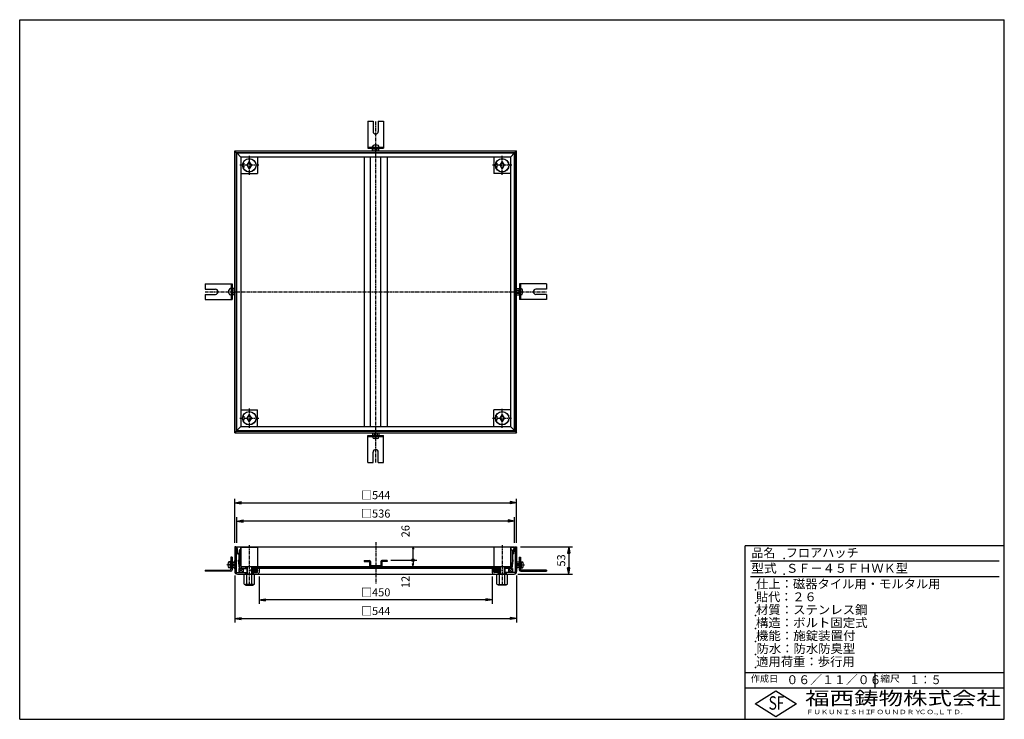
# Model space of a CAD drawing. Extents: x 25 to 1925, y 50 to 1400.
import ezdxf

# ---------------------------------------------------------------- set-up
doc = ezdxf.new("R2010")
doc.units = 0
doc.header["$LTSCALE"] = 0.2
doc.linetypes.add('CENTER', pattern=[50.8, 31.75, -6.35, 6.35, -6.35])
doc.layers.get('0').update_dxf_attribs({"linetype": 'CONTINUOUS'})
doc.layers.get('DEFPOINTS').update_dxf_attribs({"linetype": 'CONTINUOUS'})
for name, color, linetype in [('LAY-10', 7, 'CONTINUOUS'), ('LAY-20', 7, 'CONTINUOUS'), ('LAY-255', 7, 'CONTINUOUS')]:
    doc.layers.add(name, color=color, linetype=linetype)
doc.styles.add('EXCADDIM1', font='simplex', dxfattribs={"width": 0.84, "bigfont": 'bigfont'})
doc.styles.add('EXCADSTD', font='simplex', dxfattribs={"bigfont": 'bigfont'})
doc.styles.get("Standard").update_dxf_attribs({"font": 'simplex', "bigfont": 'bigfont'})
doc.dimstyles.new('ISO-25', dxfattribs={"dimtxt": 2.5, "dimasz": 2.5, "dimexe": 1.25, "dimexo": 0.625, "dimtad": 1, "dimtxsty": 'STANDARD', "dimcen": 2.5, "dimazin": 3, "dimtfac": 1, "dimtmove": 0, "dimatfit": 3})

# ---------------------------------------------------------------- blocks, each defined once
blk = doc.blocks.new('EX_BNORM')
at = {"color": 0, "linetype": 'CONTINUOUS'}
for p, q in [((0, 0), (-1, 0.17)), ((-1, 0.17), (-1, -0.17)), ((0, 0), (-1, 0.08)), ((0, 0), (-1, 0)), ((0, 0), (-1, -0.17)), ((0, 0), (-1, -0.08))]:
    blk.add_line(p, q, dxfattribs=at)
blk = doc.blocks.new('*D15')
at = {"layer": 'DEFPOINTS', "color": 0}
for p in [(984, 383), (979, 330), (1084.5, 330)]:
    blk.add_point(p, dxfattribs=at)
at = {"layer": 'LAY-20', "color": 4, "linetype": 'CONTINUOUS'}
for p, q in [((991.5, 383), (1092, 383)), ((1084.5, 370.5), (1084.5, 342.5)), ((986.5, 330), (1092, 330))]:
    blk.add_line(p, q, dxfattribs=at)
at = {"layer": 'LAY-20', "color": 4, "xscale": 12.5, "yscale": 12.5, "zscale": 12.5}
for p, rotation in [((1084.5, 383), 90), ((1084.5, 330), 270)]:
    blk.add_blockref('EX_BNORM', p, dxfattribs=dict(at, rotation=rotation))
at = {"layer": 'LAY-20', "color": 7, "insert": (1072, 356.5), "char_height": 15.59, "attachment_point": 5, "rotation": 90, "style": 'EXCADDIM1'}
blk.add_mtext('53', dxfattribs=at)
blk = doc.blocks.new('*D16')
at = {"layer": 'DEFPOINTS', "color": 0}
for p in [(984, 468), (440, 383), (984, 383)]:
    blk.add_point(p, dxfattribs=at)
at = {"layer": 'LAY-20', "color": 4, "linetype": 'CONTINUOUS'}
for p, q in [((440, 390.5), (440, 475.5)), ((984, 390.5), (984, 475.5)), ((452.5, 468), (971.5, 468))]:
    blk.add_line(p, q, dxfattribs=at)
at = {"layer": 'LAY-20', "color": 4, "xscale": 12.5, "yscale": 12.5, "zscale": 12.5, "rotation": 180}
blk.add_blockref('EX_BNORM', (440, 468), dxfattribs=at)
at = {"layer": 'LAY-20', "color": 4, "xscale": 12.5, "yscale": 12.5, "zscale": 12.5}
blk.add_blockref('EX_BNORM', (984, 468), dxfattribs=at)
at = {"layer": 'LAY-20', "color": 7, "insert": (712, 480.5), "char_height": 15.59, "attachment_point": 5, "style": 'EXCADDIM1'}
blk.add_mtext('□544', dxfattribs=at)
blk = doc.blocks.new('*D17')
at = {"layer": 'DEFPOINTS', "color": 0}
for p in [(444, 432.5), (444, 383), (980, 383)]:
    blk.add_point(p, dxfattribs=at)
at = {"layer": 'LAY-20', "color": 4, "linetype": 'CONTINUOUS'}
for p, q in [((444, 390.5), (444, 440)), ((980, 390.5), (980, 440)), ((967.5, 432.5), (456.5, 432.5))]:
    blk.add_line(p, q, dxfattribs=at)
at = {"layer": 'LAY-20', "color": 4, "xscale": 12.5, "yscale": 12.5, "zscale": 12.5, "rotation": 180}
blk.add_blockref('EX_BNORM', (444, 432.5), dxfattribs=at)
at = {"layer": 'LAY-20', "color": 4, "xscale": 12.5, "yscale": 12.5, "zscale": 12.5}
blk.add_blockref('EX_BNORM', (980, 432.5), dxfattribs=at)
at = {"layer": 'LAY-20', "color": 7, "insert": (712, 445), "char_height": 15.59, "attachment_point": 5, "style": 'EXCADDIM1'}
blk.add_mtext('□536', dxfattribs=at)
blk = doc.blocks.new('*D18')
at = {"layer": 'DEFPOINTS', "color": 0}
for p in [(440, 335), (984, 335), (984, 244.5)]:
    blk.add_point(p, dxfattribs=at)
at = {"layer": 'LAY-20', "color": 4, "linetype": 'CONTINUOUS'}
for p, q in [((440, 327.5), (440, 237)), ((984, 327.5), (984, 237)), ((452.5, 244.5), (971.5, 244.5))]:
    blk.add_line(p, q, dxfattribs=at)
at = {"layer": 'LAY-20', "color": 4, "xscale": 12.5, "yscale": 12.5, "zscale": 12.5, "rotation": 180}
blk.add_blockref('EX_BNORM', (440, 244.5), dxfattribs=at)
at = {"layer": 'LAY-20', "color": 4, "xscale": 12.5, "yscale": 12.5, "zscale": 12.5}
blk.add_blockref('EX_BNORM', (984, 244.5), dxfattribs=at)
at = {"layer": 'LAY-20', "color": 7, "insert": (712, 257), "char_height": 15.59, "attachment_point": 5, "style": 'EXCADDIM1'}
blk.add_mtext('□544', dxfattribs=at)
blk = doc.blocks.new('*D19')
at = {"layer": 'DEFPOINTS', "color": 0}
for p in [(487, 333), (937, 333), (487, 280.5)]:
    blk.add_point(p, dxfattribs=at)
at = {"layer": 'LAY-20', "color": 4, "linetype": 'CONTINUOUS'}
for p, q in [((487, 325.5), (487, 273)), ((937, 325.5), (937, 273)), ((924.5, 280.5), (499.5, 280.5))]:
    blk.add_line(p, q, dxfattribs=at)
at = {"layer": 'LAY-20', "color": 4, "xscale": 12.5, "yscale": 12.5, "zscale": 12.5, "rotation": 180}
blk.add_blockref('EX_BNORM', (487, 280.5), dxfattribs=at)
at = {"layer": 'LAY-20', "color": 4, "xscale": 12.5, "yscale": 12.5, "zscale": 12.5}
blk.add_blockref('EX_BNORM', (937, 280.5), dxfattribs=at)
at = {"layer": 'LAY-20', "color": 7, "insert": (712, 293), "char_height": 15.59, "attachment_point": 5, "style": 'EXCADDIM1'}
blk.add_mtext('□450', dxfattribs=at)
blk = doc.blocks.new('EX_BCIR')
at = {"color": 0, "linetype": 'CONTINUOUS'}
blk.add_line((0, 0), (-1, 0), dxfattribs=at)
for radius in [0.5, 0.25]:
    blk.add_circle((0, 0), radius, dxfattribs=at)
blk = doc.blocks.new('*D20')
at = {"layer": 'DEFPOINTS', "color": 0}
for p in [(784, 383), (784, 383), (734, 357)]:
    blk.add_point(p, dxfattribs=at)
at = {"layer": 'LAY-20', "color": 4, "linetype": 'CONTINUOUS'}
for p, q in [((784, 362), (784, 378)), ((741.5, 357), (791.5, 357))]:
    blk.add_line(p, q, dxfattribs=at)
at = {"layer": 'LAY-20', "color": 4, "xscale": 5, "yscale": 5, "zscale": 5}
for name, p, rotation in [('EX_BNORM', (784, 383), 90), ('EX_BCIR', (784, 357), 270)]:
    blk.add_blockref(name, p, dxfattribs=dict(at, rotation=rotation))
at = {"layer": 'LAY-20', "color": 7, "insert": (771.5, 413), "char_height": 15.59, "attachment_point": 5, "rotation": 90, "style": 'EXCADDIM1'}
blk.add_mtext('26', dxfattribs=at)
blk = doc.blocks.new('*D21')
at = {"layer": 'DEFPOINTS', "color": 0}
for p in [(784, 357), (784, 345), (784, 345)]:
    blk.add_point(p, dxfattribs=at)
at = {"layer": 'LAY-20', "color": 4, "linetype": 'CONTINUOUS'}
blk.add_line((784, 352), (784, 350), dxfattribs=at)
at = {"layer": 'LAY-20', "color": 4, "xscale": 5, "yscale": 5, "zscale": 5}
for name, p, rotation in [('EX_BCIR', (784, 357), 90), ('EX_BNORM', (784, 345), 270)]:
    blk.add_blockref(name, p, dxfattribs=dict(at, rotation=rotation))
at = {"layer": 'LAY-20', "color": 7, "insert": (771.5, 315), "char_height": 15.59, "attachment_point": 5, "rotation": 90, "style": 'EXCADDIM1'}
blk.add_mtext('12', dxfattribs=at)

msp = doc.modelspace()

# ---------------------------------------------------------------- linework, layer by layer
at = {"layer": 'LAY-10', "color": 7, "linetype": 'CONTINUOUS'}
for p, q in [((697, 1204.3), (697, 1152.2)), ((697, 1204.3), (707, 1204.3)), ((707, 1204.3), (707, 1184.3)), ((717, 1204.3), (727, 1204.3)), ((717, 1204.3), (717, 1184.3)), ((727, 1204.3), (727, 1152.2)), ((443, 1144), (440, 1147)), ((440, 1147), (984, 1147)), ((440, 603), (440, 1147)), ((443, 1144), (981, 1144)), ((443, 1144), (443, 606)), ((444, 1143), (452, 1135)), ((444, 1143), (980, 1143)), ((444, 607), (444, 1143)), ((697, 1154.2), (727, 1154.2)), ((697, 1152.2), (727, 1152.2)), ((706, 1154.2), (706, 1155.2)), ((706, 1147), (706, 1151.63)), ((715, 1158.2), (709, 1158.2)), ((709, 1147), (709, 1151.63)), ((715, 1147), (715, 1151.63)), ((718, 1154.2), (718, 1155.2)), ((718, 1147), (718, 1151.63)), ((980, 1143), (972, 1135)), ((980, 607), (980, 1143)), ((981, 1144), (984, 1147)), ((981, 1144), (981, 606)), ((984, 603), (984, 1147)), ((972, 1135), (452, 1135)), ((452, 1135), (452, 615)), ((457.5, 1123), (455.89, 1123)), ((457.5, 1123), (457.5, 1115)), ((464, 1119), (468, 1125.5)), ((468, 1125.5), (472, 1119)), ((484, 1135), (484, 1103)), ((690, 1135), (690, 615)), ((702, 615), (702, 1135)), ((722, 615), (722, 1135)), ((734, 1135), (734, 615)), ((940, 1135), (940, 1103)), ((945.5, 1123), (943.89, 1123)), ((945.5, 1123), (945.5, 1115)), ((952, 1119), (956, 1125.5)), ((956, 1125.5), (960, 1119)), ((972, 1135), (972, 615)), ((452, 1103), (484, 1103)), ((457.5, 1115), (455.89, 1115)), ((468, 1112.5), (464, 1119)), ((472, 1119), (468, 1112.5)), ((972, 1103), (940, 1103)), ((945.5, 1115), (943.89, 1115)), ((956, 1112.5), (952, 1119)), ((960, 1119), (956, 1112.5)), ((382.7, 890), (434.8, 890)), ((382.7, 890), (382.7, 880)), ((382.7, 880), (402.7, 880)), ((428.8, 872), (428.8, 878)), ((432.8, 881), (431.8, 881)), ((432.8, 890), (432.8, 860)), ((434.8, 890), (434.8, 860)), ((440, 881), (435.37, 881)), ((440, 878), (435.37, 878)), ((984, 881), (988.63, 881)), ((984, 878), (988.63, 878)), ((989.2, 890), (989.2, 860)), ((1041.3, 890), (989.2, 890)), ((991.2, 890), (991.2, 860)), ((991.2, 881), (992.2, 881)), ((995.2, 872), (995.2, 878)), ((1041.3, 880), (1021.3, 880)), ((1041.3, 890), (1041.3, 880)), ((382.7, 870), (382.7, 860)), ((382.7, 870), (402.7, 870)), ((382.7, 860), (434.8, 860)), ((432.8, 869), (431.8, 869)), ((440, 872), (435.37, 872)), ((440, 869), (435.37, 869)), ((984, 872), (988.63, 872)), ((984, 869), (988.63, 869)), ((1041.3, 860), (989.2, 860)), ((991.2, 869), (992.2, 869)), ((1041.3, 870), (1021.3, 870)), ((1041.3, 870), (1041.3, 860)), ((452, 647), (484, 647)), ((484, 615), (484, 647)), ((940, 615), (940, 647)), ((972, 647), (940, 647)), ((457.5, 635), (455.89, 635)), ((457.5, 627), (455.89, 627)), ((457.5, 635), (457.5, 627)), ((464, 631), (468, 637.5)), ((468, 624.5), (464, 631)), ((468, 637.5), (472, 631)), ((472, 631), (468, 624.5)), ((945.5, 635), (943.89, 635)), ((945.5, 627), (943.89, 627)), ((945.5, 635), (945.5, 627)), ((952, 631), (956, 637.5)), ((956, 624.5), (952, 631)), ((956, 637.5), (960, 631)), ((960, 631), (956, 624.5)), ((444, 607), (452, 615)), ((452, 615), (972, 615)), ((980, 607), (972, 615)), ((443, 606), (440, 603)), ((440, 603), (984, 603)), ((443, 606), (981, 606)), ((444, 607), (980, 607)), ((697, 597.8), (727, 597.8)), ((697, 545.7), (697, 597.8)), ((697, 595.8), (727, 595.8)), ((706, 603), (706, 598.37)), ((706, 595.8), (706, 594.8)), ((709, 603), (709, 598.37)), ((715, 591.8), (709, 591.8)), ((715, 603), (715, 598.37)), ((718, 603), (718, 598.37)), ((718, 595.8), (718, 594.8)), ((727, 545.7), (727, 597.8)), ((981, 606), (984, 603)), ((707, 545.7), (707, 565.7)), ((717, 545.7), (717, 565.7)), ((697, 545.7), (707, 545.7)), ((717, 545.7), (727, 545.7)), ((443, 383), (440, 383)), ((440, 383), (440, 335)), ((443, 383), (443, 334)), ((445.6, 369.2), (444, 383)), ((444, 383), (980, 383)), ((446.31, 370), (444.9, 382.2)), ((451.2, 382.2), (444.92, 382.2)), ((451.2, 382.2), (451.2, 376.9)), ((452, 383), (452, 344.3)), ((452, 382.3), (484, 382.3)), ((484, 382.3), (484, 344.3)), ((940, 382.3), (940, 344.3)), ((972, 382.3), (940, 382.3)), ((972, 383), (972, 344.3)), ((972.8, 382.2), (979.08, 382.2)), ((972.8, 382.2), (972.8, 376.9)), ((977.69, 370), (979.1, 382.2)), ((978.4, 369.2), (980, 383)), ((981, 383), (984, 383)), ((981, 383), (981, 334)), ((984, 383), (984, 335)), ((435, 363), (432.7, 363)), ((432.7, 363), (432.7, 340)), ((435, 363), (435, 338.7)), ((445.6, 369.2), (448.1, 369.2)), ((446.31, 370), (448.9, 370)), ((448.1, 369.2), (448.1, 358.33)), ((448.9, 370), (448.9, 358)), ((449, 376.9), (449, 346.9)), ((452, 376.9), (449, 376.9)), ((972, 376.9), (975, 376.9)), ((975, 376.9), (975, 346.9)), ((975.1, 370), (975.1, 358)), ((977.69, 370), (975.1, 370)), ((978.4, 369.2), (975.9, 369.2)), ((975.9, 369.2), (975.9, 358.33)), ((989, 363), (991.3, 363)), ((989, 363), (989, 338.7)), ((991.3, 363), (991.3, 340)), ((426.55, 349), (428.2, 349)), ((426.55, 347), (428.1, 347)), ((428.2, 349), (428.2, 347)), ((431.1, 354), (428.5, 354)), ((431.1, 342), (428.5, 342)), ((432.7, 354.25), (431.1, 354.25)), ((431.1, 354.25), (431.1, 341.75)), ((435, 353), (432.7, 353)), ((432.7, 351), (435, 351)), ((432.7, 345), (435, 345)), ((435, 343), (432.7, 343)), ((435, 353.07), (440, 353.07)), ((435, 350), (440, 350)), ((435, 346), (440, 346)), ((435, 342.93), (440, 342.93)), ((438.74, 353.07), (440, 356.54)), ((438.74, 342.93), (440, 339.46)), ((448.1, 358.33), (446.99, 357.22)), ((448.87, 341), (446.99, 357.22)), ((447.83, 356.93), (448.9, 358)), ((449.58, 341.8), (447.83, 356.93)), ((449, 346.9), (452, 346.9)), ((972, 344.3), (452, 344.3)), ((452.5, 344.3), (452.5, 341.8)), ((460.5, 344.3), (460.5, 341.8)), ((463, 344.3), (463, 330)), ((464, 344.3), (464, 330)), ((472, 344.3), (472, 330)), ((473, 344.3), (473, 330)), ((475.5, 344.3), (475.5, 341.8)), ((690, 356.3), (690, 354.3)), ((690, 356.3), (700, 356.3)), ((690, 354.3), (700, 354.3)), ((700, 354.3), (700, 346.3)), ((702, 354.3), (702, 346.3)), ((722, 346.3), (702, 346.3)), ((722, 354.3), (722, 346.3)), ((734, 356.3), (724, 356.3)), ((724, 354.3), (724, 346.3)), ((734, 354.3), (724, 354.3)), ((734, 356.3), (734, 354.3)), ((948.5, 344.3), (948.5, 341.8)), ((951, 344.3), (951, 330)), ((952, 344.3), (952, 330)), ((960, 344.3), (960, 330)), ((961, 344.3), (961, 330)), ((963.5, 344.3), (963.5, 341.8)), ((971.5, 344.3), (971.5, 341.8)), ((975, 346.9), (972, 346.9)), ((974.42, 341.8), (976.17, 356.93)), ((976.17, 356.93), (975.1, 358)), ((975.13, 341), (977.01, 357.22)), ((975.9, 358.33), (977.01, 357.22)), ((985.26, 353.07), (984, 356.54)), ((989, 353.07), (984, 353.07)), ((989, 350), (984, 350)), ((989, 346), (984, 346)), ((985.26, 342.93), (984, 339.46)), ((989, 342.93), (984, 342.93)), ((989, 353), (991.3, 353)), ((991.3, 351), (989, 351)), ((991.3, 345), (989, 345)), ((989, 343), (991.3, 343)), ((991.3, 354.25), (992.9, 354.25)), ((992.9, 354.25), (992.9, 341.75)), ((992.9, 354), (995.5, 354)), ((992.9, 342), (995.5, 342)), ((995.8, 349), (995.8, 347)), ((997.45, 349), (995.8, 349)), ((997.45, 347), (995.9, 347)), ((382.7, 338), (382.7, 335.7)), ((382.7, 338), (430.7, 338)), ((432, 335.7), (382.7, 335.7)), ((407.7, 338), (407.7, 335.7)), ((432.7, 341.75), (431.1, 341.75)), ((444, 333), (463, 333)), ((445, 330), (979, 330)), ((448, 341), (448, 333)), ((448, 341), (463, 341)), ((448, 341), (456, 333)), ((448, 333), (456, 341)), ((449.58, 341.8), (463, 341.8)), ((456, 341), (456, 333)), ((457, 341), (457, 341.8)), ((458, 310.92), (458, 329.08)), ((460.5, 333), (460.5, 330)), ((463, 310.92), (463, 329.08)), ((471.07, 338.04), (474.23, 341.2)), ((471.09, 336.65), (476.15, 341.7)), ((471.52, 335.67), (477.66, 341.8)), ((472.16, 334.89), (476.61, 339.34)), ((472.95, 334.26), (478.08, 339.39)), ((951, 341.8), (473, 341.8)), ((473, 341), (473.76, 341)), ((473, 333), (483, 333)), ((473, 310.92), (473, 329.08)), ((473.86, 333.76), (479.18, 339.08)), ((474.89, 333.37), (480.02, 338.5)), ((475.5, 333), (475.5, 330)), ((476.04, 333.11), (480.49, 337.56)), ((476.61, 339.34), (478.96, 341.69)), ((477.34, 333), (483.48, 339.13)), ((478, 310.92), (478, 329.08)), ((478.08, 339.39), (480.11, 341.43)), ((478.85, 333.1), (483.91, 338.15)), ((479.18, 339.08), (481.14, 341.04)), ((480.02, 338.5), (482.05, 340.54)), ((480.49, 337.56), (482.84, 339.91)), ((480.77, 333.6), (483.93, 336.76)), ((942.76, 341), (481.24, 341)), ((484, 334), (484, 341)), ((487, 341), (487, 333)), ((937, 341), (937, 333)), ((940, 334), (940, 341)), ((940.07, 338.04), (943.23, 341.2)), ((940.09, 336.65), (945.15, 341.7)), ((940.52, 335.67), (946.66, 341.8)), ((951, 333), (941, 333)), ((941.16, 334.89), (946.37, 340.1)), ((941.95, 334.26), (947.47, 339.79)), ((942.86, 333.76), (948.31, 339.21)), ((943.89, 333.37), (949.02, 338.5)), ((945.04, 333.11), (949.49, 337.56)), ((945.61, 339.34), (947.96, 341.69)), ((946, 310.92), (946, 329.08)), ((946.34, 333), (952.48, 339.13)), ((947.08, 339.39), (949.11, 341.43)), ((947.85, 333.1), (952.91, 338.15)), ((948.18, 339.08), (950.14, 341.04)), ((948.5, 333), (948.5, 330)), ((949.02, 338.5), (951.05, 340.54)), ((949.49, 337.56), (951.84, 339.91)), ((949.77, 333.6), (952.93, 336.76)), ((951, 341), (950.24, 341)), ((951, 310.92), (951, 329.08)), ((974.42, 341.8), (961, 341.8)), ((976, 341), (961, 341)), ((980, 333), (961, 333)), ((961, 310.92), (961, 329.08)), ((963.5, 333), (963.5, 330)), ((966, 310.92), (966, 329.08)), ((967, 341), (967, 341.8)), ((968, 341), (968, 333)), ((976, 341), (968, 333)), ((976, 333), (968, 341)), ((976, 341), (976, 333)), ((991.3, 341.75), (992.9, 341.75)), ((992, 335.7), (1041.3, 335.7)), ((1041.3, 338), (993.3, 338)), ((1016.3, 338), (1016.3, 335.7)), ((1041.3, 338), (1041.3, 335.7)), ((460.5, 309), (460.5, 310)), ((475.5, 310), (460.5, 310)), ((460.5, 309), (475.5, 309)), ((475.5, 309), (475.5, 310)), ((948.5, 310), (963.5, 310)), ((948.5, 309), (948.5, 310)), ((963.5, 309), (948.5, 309)), ((963.5, 309), (963.5, 310))]:
    msp.add_line(p, q, dxfattribs=at)
at = {"layer": 'LAY-10', "color": 2, "linetype": 'CENTER'}
for p, q in [((712, 545.7), (712, 1204.3)), ((468, 1137.5), (468, 1100.5)), ((956, 1100.5), (956, 1137.5)), ((486.5, 1119), (449.5, 1119)), ((974.5, 1119), (937.5, 1119)), ((382.7, 875), (1041.3, 875)), ((468, 649.5), (468, 612.5)), ((956, 612.5), (956, 649.5)), ((449.5, 631), (486.5, 631)), ((937.5, 631), (974.5, 631)), ((468, 385.8), (468, 307.1)), ((712, 392), (712, 312)), ((956, 385.8), (956, 307.1)), ((443, 348), (425, 348)), ((981, 348), (999, 348))]:
    msp.add_line(p, q, dxfattribs=at)
at = {"layer": 'LAY-10', "color": 7, "linetype": 'CONTINUOUS'}
for centre, radius in [((468, 1119), 13), ((468, 1119), 12.75), ((956, 1119), 13), ((956, 1119), 12.75), ((468, 631), 13), ((468, 631), 12.75), ((956, 631), 13), ((956, 631), 12.75)]:
    msp.add_circle(centre, radius, dxfattribs=at)
for centre, radius, start, end in [((712, 1184.3), 5, 180, 0), ((709, 1155.2), 3, 90, 180), ((707.5, 1149.95), 2.25, 48.25297, 131.74703), ((712, 1144.05), 8.15, 68.41034, 111.58966), ((715, 1155.2), 3, 0, 90), ((716.5, 1149.95), 2.25, 48.25297, 131.74703), ((402.7, 875), 5, 270, 90), ((431.8, 878), 3, 90, 180), ((437.05, 879.5), 2.25, 138.25297, 221.74703), ((442.95, 875), 8.15, 158.41034, 201.58966), ((986.95, 879.5), 2.25, 318.25297, 41.74703), ((981.05, 875), 8.15, 338.41034, 21.58966), ((992.2, 878), 3, 0, 90), ((1021.3, 875), 5, 90, 270), ((431.8, 872), 3, 180, 270), ((437.05, 870.5), 2.25, 138.25297, 221.74703), ((986.95, 870.5), 2.25, 318.25297, 41.74703), ((992.2, 872), 3, 270, 0), ((707.5, 600.05), 2.25, 228.25297, 311.74703), ((709, 594.8), 3, 180, 270), ((712, 605.95), 8.15, 248.41034, 291.58966), ((716.5, 600.05), 2.25, 228.25297, 311.74703), ((715, 594.8), 3, 270, 0), ((712, 565.7), 5, 0, 180), ((436.5, 348), 10, 143.1301, 174.26083), ((436.5, 348), 10, 185.73917, 216.8699), ((700, 354.3), 2, 0, 90), ((702, 346.3), 2, 180, 270), ((724, 354.3), 2, 90, 180), ((722, 346.3), 2, 270, 0), ((987.5, 348), 10, 5.73917, 36.8699), ((987.5, 348), 10, 323.1301, 354.26083), ((430.7, 340), 2, 270, 0), ((432, 338.7), 3, 270, 0), ((445, 335), 5, 180, 270), ((444, 334), 1, 180, 270), ((460.5, 326.16), 3.84, 49.43138, 130.56862), ((468, 316.01), 13.99, 69.05972, 110.94028), ((475.5, 326.16), 3.84, 49.43138, 130.56862), ((483, 334), 1, 270, 0), ((484, 333), 3, 270, 0), ((940, 333), 3, 180, 270), ((941, 334), 1, 180, 270), ((948.5, 326.16), 3.84, 49.43138, 130.56862), ((956, 316.01), 13.99, 69.05972, 110.94028), ((963.5, 326.16), 3.84, 49.43138, 130.56862), ((979, 335), 5, 270, 0), ((980, 334), 1, 270, 0), ((992, 338.7), 3, 180, 270), ((993.3, 340), 2, 180, 270), ((460.5, 313.84), 3.84, 229.43138, 310.56862), ((468, 323.99), 13.99, 249.05972, 290.94028), ((475.5, 313.84), 3.84, 229.43138, 310.56862), ((948.5, 313.84), 3.84, 229.43138, 310.56862), ((956, 323.99), 13.99, 249.05972, 290.94028), ((963.5, 313.84), 3.84, 229.43138, 310.56862)]:
    msp.add_arc(centre, radius, start, end, dxfattribs=at)
for centre in [(477.5, 337.4), (946.5, 337.4)]:
    msp.add_ellipse(centre, major_axis=(6.5, 0), ratio=0.6769231, dxfattribs=at)
at = {"layer": 'LAY-255', "color": 7, "linetype": 'CONTINUOUS'}
for p, q in [((25, 1400), (1925, 1400)), ((25, 50), (25, 1400)), ((1925, 50), (1925, 1400)), ((1925, 385), (1425, 385)), ((1425, 50), (1425, 385)), ((1925, 110), (1425, 110)), ((1444, 80), (1484, 105)), ((1484, 105), (1524, 80)), ((1484, 55), (1444, 80)), ((1524, 80), (1484, 55)), ((25, 50), (1925, 50))]:
    msp.add_line(p, q, dxfattribs=at)
at = {"layer": 'LAY-255', "color": 4, "linetype": 'CONTINUOUS'}
for p, q in [((1915, 355), (1435, 355)), ((1915, 325), (1435, 325)), ((1425, 140), (1925, 140)), ((1675, 140), (1675, 110))]:
    msp.add_line(p, q, dxfattribs=at)
at = {"layer": 'LAY-255', "color": 7, "linetype": 'CONTINUOUS'}
for p in [(1500, 360), (1500, 330), (1445, 300), (1445, 275), (1445, 250), (1445, 225), (1445, 200), (1445, 175), (1445, 150)]:
    msp.add_point(p, dxfattribs=at)

# ---------------------------------------------------------------- texts
at = {"layer": 'LAY-255', "color": 7, "linetype": 'CONTINUOUS', "style": 'EXCADSTD'}
for s, height, width, p in [('品名', 17.188, 0.978839, (1437.11, 362.81)), ('フロアハッチ', 17.188, 0.999621, (1503.36, 362.81)), ('型式', 17.188, 1.056348, (1436.33, 332.81)), ('ＳＦ－４５ＦＨＷＫ型', 17.188, 1.003803, (1503.75, 332.81)), ('仕上：磁器タイル用・モルタル用', 17.1875, 1.012374, (1445.86, 302.81)), ('貼代：２６', 17.188, 0.995422, (1446.02, 277.81)), ('材質：ステンレス鋼', 17.188, 1.019934, (1445.7, 252.81)), ('構造：ボルト固定式', 17.188, 1.02128, (1445.7, 227.81)), ('機能：施錠装置付', 17.188, 1.024522, (1445.7, 202.81)), ('防水：防水防臭型', 17.188, 1.014904, (1446.88, 177.81)), ('適用荷重：歩行用', 17.188, 1.015411, (1446.02, 152.81)), ('作成日', 12.891, 1.00063, (1435.76, 122.11)), ('０６／１１／０６', 17.188, 0.977953, (1504.45, 117.81)), ('縮尺', 12.891, 1.080709, (1685.53, 122.11)), ('１：５', 17.188, 0.888661, (1741.41, 117.81)), ('福西鋳物株式会社', 25.781, 1.342692, (1540.69, 77.72)), ('S', 25.78, 0.758268, (1470.17, 68.59)), ('F', 25.78, 0.744095, (1485.52, 68.75)), ('ＦＵＫＵＮＩＳＨＩ', 8.594, 1.204799, (1542.55, 59.91)), ('ＦＯＵＮＤＲＹ', 8.594, 1.243253, (1663.6, 59.91)), ('ＣＯ.,ＬＴＤ.', 8.594, 1.243831, (1759.97, 59.91))]:
    msp.add_text(s, height=height, dxfattribs=dict(at, width=width)).set_placement(p)

# ---------------------------------------------------------------- dimensions: what is measured, and where the dimension line sits
at = {"layer": 'LAY-20', "color": 4, "linetype": 'CONTINUOUS'}
for base, p1, p2, picture, middle in [((984, 468), (440, 383), (984, 383), '*D16', (712, 480.5)), ((444, 432.5), (980, 383), (444, 383), '*D17', (712, 445)), ((984, 244.5), (440, 335), (984, 335), '*D18', (712, 257)), ((487, 280.5), (937, 333), (487, 333), '*D19', (712, 293))]:
    dim = msp.add_linear_dim(base=base, p1=p1, p2=p2, text='□<>', dimstyle='ISO-25', override={"dimtxt": 15.590552, "dimasz": 12.5, "dimexe": 7.5, "dimexo": 7.5, "dimgap": 0, "dimtad": 1, "dimjust": 0, "dimtih": 0, "dimtoh": 0, "dimdec": 1, "dimzin": 8, "dimlunit": 2, "dimtxsty": 'EXCADDIM1', "dimblk1": 'EX_BNORM', "dimblk2": 'EX_BNORM', "dimsah": 1, "dimse1": 0, "dimse2": 0, "dimclrd": 4, "dimclre": 4, "dimclrt": 7, "dimtmove": 2}, dxfattribs=at)
    dim.commit()
    dim.dimension.update_dxf_attribs({"geometry": picture, "text_midpoint": middle, "dimtype": 160})
for base, p1, p2, override, picture, middle in [((784, 383), (734, 357), (784, 383), {"dimtxt": 15.590552, "dimasz": 5, "dimexe": 7.5, "dimexo": 7.5, "dimgap": 0, "dimtad": 1, "dimjust": 2, "dimtih": 0, "dimtoh": 0, "dimdec": 1, "dimzin": 8, "dimlunit": 2, "dimtxsty": 'EXCADDIM1', "dimblk1": 'EX_BCIR', "dimblk2": 'EX_BNORM', "dimsah": 1, "dimse1": 0, "dimse2": 1, "dimclrd": 4, "dimclre": 4, "dimclrt": 7, "dimtmove": 2}, '*D20', (771.5, 413)), ((1084.5, 330), (984, 383), (979, 330), {"dimtxt": 15.590552, "dimasz": 12.5, "dimexe": 7.5, "dimexo": 7.5, "dimgap": 0, "dimtad": 1, "dimjust": 0, "dimtih": 0, "dimtoh": 0, "dimdec": 1, "dimzin": 8, "dimlunit": 2, "dimtxsty": 'EXCADDIM1', "dimblk1": 'EX_BNORM', "dimblk2": 'EX_BNORM', "dimsah": 1, "dimse1": 0, "dimse2": 0, "dimclrd": 4, "dimclre": 4, "dimclrt": 7, "dimtmove": 2}, '*D15', (1072, 356.5)), ((784, 345), (784, 357), (784, 345), {"dimtxt": 15.590552, "dimasz": 5, "dimexe": 0, "dimexo": 0, "dimgap": 0, "dimtad": 1, "dimjust": 2, "dimtih": 0, "dimtoh": 0, "dimdec": 1, "dimzin": 8, "dimlunit": 2, "dimtxsty": 'EXCADDIM1', "dimblk1": 'EX_BCIR', "dimblk2": 'EX_BNORM', "dimsah": 1, "dimse1": 1, "dimse2": 1, "dimclrd": 4, "dimclre": 4, "dimclrt": 7, "dimtmove": 2}, '*D21', (771.5, 315))]:
    dim = msp.add_linear_dim(base=base, p1=p1, p2=p2, angle=90, dimstyle='ISO-25', override=override, dxfattribs=at)
    dim.commit()
    dim.dimension.update_dxf_attribs({"geometry": picture, "text_midpoint": middle, "dimtype": 160})

doc.saveas('drawing.dxf')
